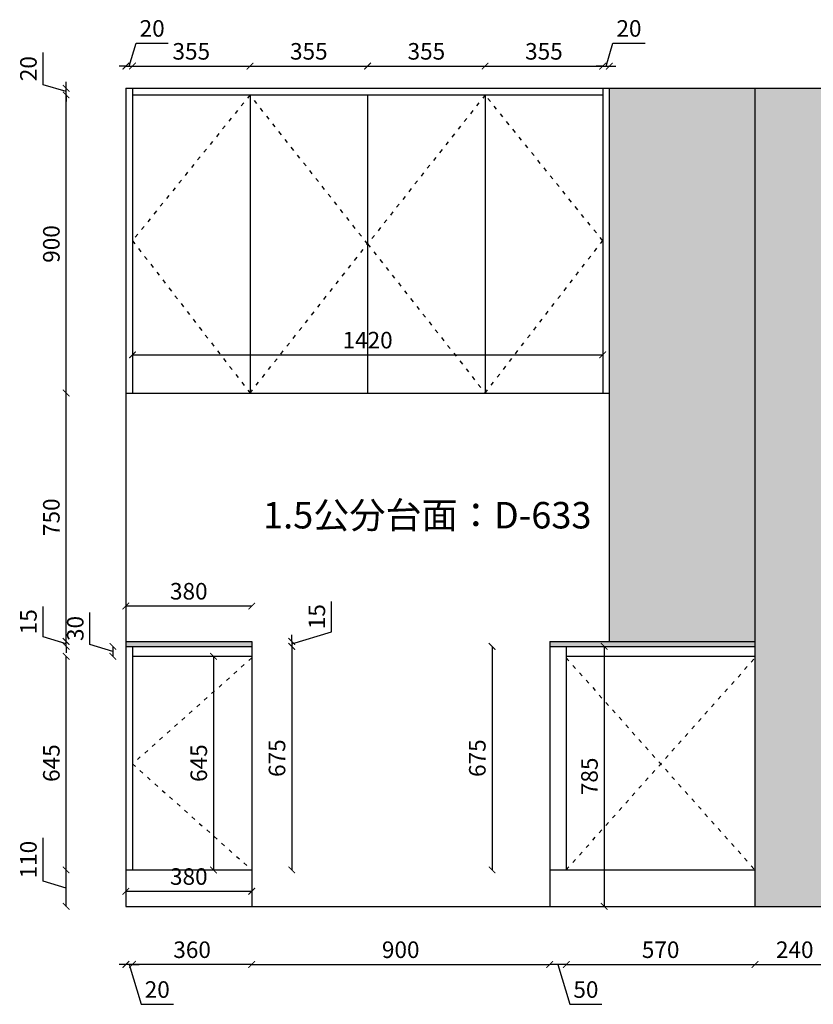
# Model space of a CAD drawing. Units: millimetres. Extents: x 45328 to 55880, y -65431 to -59992.
# Drawn here: x 45328 to 47725, y -65431 to -62458 of the extents above; entities that cross this region are included whole.
import ezdxf

# ---------------------------------------------------------------- set-up
doc = ezdxf.new("R2010")
doc.units = ezdxf.units.MM
doc.linetypes.add('ACAD_ISO03W100', pattern=[30, 12, -18])
doc.layers.add('轮廓线', color=7, linetype='Continuous', lineweight=25)
doc.styles.get("Standard").update_dxf_attribs({"font": 'arial.ttf'})
doc.styles.add('图栏文字', font='txt', dxfattribs={"height": 75})
doc.dimstyles.new('ISO-25', dxfattribs={"dimtxt": 50, "dimasz": 30, "dimexe": 1.25, "dimexo": 0.625, "dimtad": 1, "dimtxsty": 'Standard', "dimcen": 2.5, "dimse1": 1, "dimse2": 1, "dimclrd": 3, "dimclrt": 3, "dimadec": 0, "dimazin": 0, "dimtfac": 1, "dimtmove": 0, "dimatfit": 3, "dimfxl": 1, "dimarcsym": 0})

# ---------------------------------------------------------------- blocks, each defined once
blk = doc.blocks.new('_ArchTick')
at = {"color": 0, "linetype": 'ByBlock', "const_width": 0.15}
blk.add_lwpolyline([(-0.5, -0.5), (0.5, 0.5)], dxfattribs=at)
blk = doc.blocks.new('*D35')
at = {"color": 3, "lineweight": -2, "transparency": 16777216}
for p, q in [((45659.1, -62598.1), (45679.9, -62528.8)), ((45679.9, -62528.8), (45777.2, -62528.8)), ((45649.1, -62598.1), (45629.1, -62598.1)), ((45649.1, -62598.1), (45669.1, -62598.1)), ((45649.1, -62598.1), (45669.1, -62598.1)), ((45669.1, -62598.1), (45689.1, -62598.1))]:
    blk.add_line(p, q, dxfattribs=at)
at = {"layer": 'Defpoints', "color": 0, "linetype": 'ACAD_ISO03W100', "transparency": 16777216}
for p in [(45669.1, -62598.1), (45649.1, -62665.2), (45669.1, -62665.2)]:
    blk.add_point(p, dxfattribs=at)
at = {"color": 3, "linetype": 'ACAD_ISO03W100', "lineweight": -2, "transparency": 16777216, "xscale": 20, "yscale": 20, "zscale": 20}
blk.add_blockref('_ArchTick', (45649.1, -62598.1), dxfattribs=at)
at = {"color": 3, "linetype": 'ACAD_ISO03W100', "lineweight": -2, "transparency": 16777216, "xscale": 20, "yscale": 20, "zscale": 20, "rotation": 180}
blk.add_blockref('_ArchTick', (45669.1, -62598.1), dxfattribs=at)
at = {"color": 3, "linetype": 'ACAD_ISO03W100', "transparency": 16777216, "insert": (45728.5, -62490.8), "char_height": 50, "attachment_point": 5}
blk.add_mtext('20', dxfattribs=at)
blk = doc.blocks.new('_Dot')
at = {"lineweight": -2}
blk.add_line((-0.5, 0), (-1, 0), dxfattribs=at)
at = {"const_width": 0.5}
blk.add_lwpolyline([(-0.25, 0, 1), (0.25, 0, 1)], format="xyb", close=True, dxfattribs=at)
blk = doc.blocks.new('*D36')
at = {"color": 3, "lineweight": -2, "transparency": 16777216}
blk.add_line((45669.1, -62598.1), (46024.1, -62598.1), dxfattribs=at)
at = {"layer": 'Defpoints', "color": 0, "linetype": 'ACAD_ISO03W100', "transparency": 16777216}
for p in [(46024.1, -62598.1), (45669.1, -62665.2), (46024.1, -62685.2)]:
    blk.add_point(p, dxfattribs=at)
at = {"color": 3, "linetype": 'ACAD_ISO03W100', "lineweight": -2, "transparency": 16777216, "xscale": 20, "yscale": 20, "zscale": 20, "rotation": 180}
blk.add_blockref('_ArchTick', (45669.1, -62598.1), dxfattribs=at)
at = {"color": 3, "linetype": 'ACAD_ISO03W100', "lineweight": -2, "transparency": 16777216, "xscale": 20, "yscale": 20, "zscale": 20}
blk.add_blockref('_ArchTick', (46024.1, -62598.1), dxfattribs=at)
at = {"color": 3, "linetype": 'ACAD_ISO03W100', "transparency": 16777216, "insert": (45846.6, -62560), "char_height": 50, "attachment_point": 5}
blk.add_mtext('355', dxfattribs=at)
blk = doc.blocks.new('*D37')
at = {"color": 3, "lineweight": -2, "transparency": 16777216}
blk.add_line((46024.1, -62598.1), (46379.1, -62598.1), dxfattribs=at)
at = {"layer": 'Defpoints', "color": 0, "linetype": 'ACAD_ISO03W100', "transparency": 16777216}
for p in [(46379.1, -62598.1), (46024.1, -62685.2), (46379.1, -62685.2)]:
    blk.add_point(p, dxfattribs=at)
at = {"color": 3, "linetype": 'ACAD_ISO03W100', "lineweight": -2, "transparency": 16777216, "xscale": 20, "yscale": 20, "zscale": 20, "rotation": 180}
blk.add_blockref('_ArchTick', (46024.1, -62598.1), dxfattribs=at)
at = {"color": 3, "linetype": 'ACAD_ISO03W100', "lineweight": -2, "transparency": 16777216, "xscale": 20, "yscale": 20, "zscale": 20}
blk.add_blockref('_ArchTick', (46379.1, -62598.1), dxfattribs=at)
at = {"color": 3, "linetype": 'ACAD_ISO03W100', "transparency": 16777216, "insert": (46201.6, -62560), "char_height": 50, "attachment_point": 5}
blk.add_mtext('355', dxfattribs=at)
blk = doc.blocks.new('*D38')
at = {"color": 3, "lineweight": -2, "transparency": 16777216}
blk.add_line((46379.1, -62598.1), (46734.1, -62598.1), dxfattribs=at)
at = {"layer": 'Defpoints', "color": 0, "linetype": 'ACAD_ISO03W100', "transparency": 16777216}
for p in [(46734.1, -62598.1), (46379.1, -62685.2), (46734.1, -62685.2)]:
    blk.add_point(p, dxfattribs=at)
at = {"color": 3, "linetype": 'ACAD_ISO03W100', "lineweight": -2, "transparency": 16777216, "xscale": 20, "yscale": 20, "zscale": 20, "rotation": 180}
blk.add_blockref('_ArchTick', (46379.1, -62598.1), dxfattribs=at)
at = {"color": 3, "linetype": 'ACAD_ISO03W100', "lineweight": -2, "transparency": 16777216, "xscale": 20, "yscale": 20, "zscale": 20}
blk.add_blockref('_ArchTick', (46734.1, -62598.1), dxfattribs=at)
at = {"color": 3, "linetype": 'ACAD_ISO03W100', "transparency": 16777216, "insert": (46556.6, -62560), "char_height": 50, "attachment_point": 5}
blk.add_mtext('355', dxfattribs=at)
blk = doc.blocks.new('*D39')
at = {"color": 3, "lineweight": -2, "transparency": 16777216}
blk.add_line((46734.1, -62598.1), (47089.1, -62598.1), dxfattribs=at)
at = {"layer": 'Defpoints', "color": 0, "linetype": 'ACAD_ISO03W100', "transparency": 16777216}
for p in [(47089.1, -62598.1), (47089.1, -62665.2), (46734.1, -62685.2)]:
    blk.add_point(p, dxfattribs=at)
at = {"color": 3, "linetype": 'ACAD_ISO03W100', "lineweight": -2, "transparency": 16777216, "xscale": 20, "yscale": 20, "zscale": 20, "rotation": 180}
blk.add_blockref('_ArchTick', (46734.1, -62598.1), dxfattribs=at)
at = {"color": 3, "linetype": 'ACAD_ISO03W100', "lineweight": -2, "transparency": 16777216, "xscale": 20, "yscale": 20, "zscale": 20}
blk.add_blockref('_ArchTick', (47089.1, -62598.1), dxfattribs=at)
at = {"color": 3, "linetype": 'ACAD_ISO03W100', "transparency": 16777216, "insert": (46911.6, -62560), "char_height": 50, "attachment_point": 5}
blk.add_mtext('355', dxfattribs=at)
blk = doc.blocks.new('*D40')
at = {"color": 3, "lineweight": -2, "transparency": 16777216}
for p, q in [((47099.1, -62598.1), (47119.9, -62528.8)), ((47119.9, -62528.8), (47217.2, -62528.8)), ((47089.1, -62598.1), (47069.1, -62598.1)), ((47089.1, -62598.1), (47109.1, -62598.1)), ((47089.1, -62598.1), (47109.1, -62598.1)), ((47109.1, -62598.1), (47129.1, -62598.1))]:
    blk.add_line(p, q, dxfattribs=at)
at = {"layer": 'Defpoints', "color": 0, "linetype": 'ACAD_ISO03W100', "transparency": 16777216}
for p in [(47109.1, -62598.1), (47089.1, -62665.2), (47109.1, -62665.2)]:
    blk.add_point(p, dxfattribs=at)
at = {"color": 3, "linetype": 'ACAD_ISO03W100', "lineweight": -2, "transparency": 16777216, "xscale": 20, "yscale": 20, "zscale": 20}
blk.add_blockref('_ArchTick', (47089.1, -62598.1), dxfattribs=at)
at = {"color": 3, "linetype": 'ACAD_ISO03W100', "lineweight": -2, "transparency": 16777216, "xscale": 20, "yscale": 20, "zscale": 20, "rotation": 180}
blk.add_blockref('_ArchTick', (47109.1, -62598.1), dxfattribs=at)
at = {"color": 3, "linetype": 'ACAD_ISO03W100', "transparency": 16777216, "insert": (47168.5, -62490.8), "char_height": 50, "attachment_point": 5}
blk.add_mtext('20', dxfattribs=at)
blk = doc.blocks.new('*D41')
at = {"color": 3, "lineweight": -2, "transparency": 16777216}
for p, q in [((45649.1, -65310.6), (45629.1, -65310.6)), ((45669.1, -65310.6), (45649.1, -65310.6)), ((45669.1, -65310.6), (45649.1, -65310.6)), ((45659.1, -65310.6), (45695.2, -65431)), ((45669.1, -65310.6), (45689.1, -65310.6)), ((45695.2, -65431), (45792.5, -65431))]:
    blk.add_line(p, q, dxfattribs=at)
at = {"layer": 'Defpoints', "color": 0, "linetype": 'ACAD_ISO03W100', "transparency": 16777216}
for p in [(45669.1, -65025.2), (45649.1, -65135.2), (45649.1, -65310.6)]:
    blk.add_point(p, dxfattribs=at)
at = {"color": 3, "linetype": 'ACAD_ISO03W100', "lineweight": -2, "transparency": 16777216, "xscale": 20, "yscale": 20, "zscale": 20}
blk.add_blockref('_ArchTick', (45649.1, -65310.6), dxfattribs=at)
at = {"color": 3, "linetype": 'ACAD_ISO03W100', "lineweight": -2, "transparency": 16777216, "xscale": 20, "yscale": 20, "zscale": 20, "rotation": 180}
blk.add_blockref('_ArchTick', (45669.1, -65310.6), dxfattribs=at)
at = {"color": 3, "linetype": 'ACAD_ISO03W100', "transparency": 16777216, "insert": (45743.8, -65392.9), "char_height": 50, "attachment_point": 5}
blk.add_mtext('20', dxfattribs=at)
blk = doc.blocks.new('*D42')
at = {"color": 3, "lineweight": -2, "transparency": 16777216}
blk.add_line((46029.1, -65310.6), (45669.1, -65310.6), dxfattribs=at)
at = {"layer": 'Defpoints', "color": 0, "linetype": 'ACAD_ISO03W100', "transparency": 16777216}
for p in [(45669.1, -65025.2), (46029.1, -65135.2), (45669.1, -65310.6)]:
    blk.add_point(p, dxfattribs=at)
at = {"color": 3, "linetype": 'ACAD_ISO03W100', "lineweight": -2, "transparency": 16777216, "xscale": 20, "yscale": 20, "zscale": 20, "rotation": 180}
blk.add_blockref('_ArchTick', (45669.1, -65310.6), dxfattribs=at)
at = {"color": 3, "linetype": 'ACAD_ISO03W100', "lineweight": -2, "transparency": 16777216, "xscale": 20, "yscale": 20, "zscale": 20}
blk.add_blockref('_ArchTick', (46029.1, -65310.6), dxfattribs=at)
at = {"color": 3, "linetype": 'ACAD_ISO03W100', "transparency": 16777216, "insert": (45849.1, -65272.6), "char_height": 50, "attachment_point": 5}
blk.add_mtext('360', dxfattribs=at)
blk = doc.blocks.new('*D43')
at = {"color": 3, "lineweight": -2, "transparency": 16777216}
blk.add_line((46029.1, -65310.6), (46929.1, -65310.6), dxfattribs=at)
at = {"layer": 'Defpoints', "color": 0, "linetype": 'ACAD_ISO03W100', "transparency": 16777216}
for p in [(46029.1, -65135.2), (46929.1, -65135.2), (46929.1, -65310.6)]:
    blk.add_point(p, dxfattribs=at)
at = {"color": 3, "linetype": 'ACAD_ISO03W100', "lineweight": -2, "transparency": 16777216, "xscale": 20, "yscale": 20, "zscale": 20, "rotation": 180}
blk.add_blockref('_ArchTick', (46029.1, -65310.6), dxfattribs=at)
at = {"color": 3, "linetype": 'ACAD_ISO03W100', "lineweight": -2, "transparency": 16777216, "xscale": 20, "yscale": 20, "zscale": 20}
blk.add_blockref('_ArchTick', (46929.1, -65310.6), dxfattribs=at)
at = {"color": 3, "linetype": 'ACAD_ISO03W100', "transparency": 16777216, "insert": (46479.1, -65272.6), "char_height": 50, "attachment_point": 5}
blk.add_mtext('900', dxfattribs=at)
blk = doc.blocks.new('*D44')
at = {"color": 3, "lineweight": -2, "transparency": 16777216}
for p, q in [((46979.1, -65310.6), (46929.1, -65310.6)), ((46954.1, -65310.6), (46990.2, -65431)), ((46990.2, -65431), (47086.6, -65431))]:
    blk.add_line(p, q, dxfattribs=at)
at = {"layer": 'Defpoints', "color": 0, "linetype": 'ACAD_ISO03W100', "transparency": 16777216}
for p in [(46979.1, -65025.2), (46929.1, -65135.2), (46929.1, -65310.6)]:
    blk.add_point(p, dxfattribs=at)
at = {"color": 3, "linetype": 'ACAD_ISO03W100', "lineweight": -2, "transparency": 16777216, "xscale": 20, "yscale": 20, "zscale": 20, "rotation": 180}
blk.add_blockref('_ArchTick', (46929.1, -65310.6), dxfattribs=at)
at = {"color": 3, "linetype": 'ACAD_ISO03W100', "lineweight": -2, "transparency": 16777216, "xscale": 20, "yscale": 20, "zscale": 20}
blk.add_blockref('_ArchTick', (46979.1, -65310.6), dxfattribs=at)
at = {"color": 3, "linetype": 'ACAD_ISO03W100', "transparency": 16777216, "insert": (47038.4, -65392.9), "char_height": 50, "attachment_point": 5}
blk.add_mtext('50', dxfattribs=at)
blk = doc.blocks.new('*D45')
at = {"color": 3, "lineweight": -2, "transparency": 16777216}
blk.add_line((46979.1, -65310.6), (47549.1, -65310.6), dxfattribs=at)
at = {"layer": 'Defpoints', "color": 0, "linetype": 'ACAD_ISO03W100', "transparency": 16777216}
for p in [(46979.1, -65025.2), (47549.1, -65135.2), (47549.1, -65310.6)]:
    blk.add_point(p, dxfattribs=at)
at = {"color": 3, "linetype": 'ACAD_ISO03W100', "lineweight": -2, "transparency": 16777216, "xscale": 20, "yscale": 20, "zscale": 20, "rotation": 180}
blk.add_blockref('_ArchTick', (46979.1, -65310.6), dxfattribs=at)
at = {"color": 3, "linetype": 'ACAD_ISO03W100', "lineweight": -2, "transparency": 16777216, "xscale": 20, "yscale": 20, "zscale": 20}
blk.add_blockref('_ArchTick', (47549.1, -65310.6), dxfattribs=at)
at = {"color": 3, "linetype": 'ACAD_ISO03W100', "transparency": 16777216, "insert": (47264.1, -65272.6), "char_height": 50, "attachment_point": 5}
blk.add_mtext('570', dxfattribs=at)
blk = doc.blocks.new('*D46')
at = {"color": 3, "lineweight": -2, "transparency": 16777216}
blk.add_line((47549.1, -65310.6), (47789.1, -65310.6), dxfattribs=at)
at = {"layer": 'Defpoints', "color": 0, "linetype": 'ACAD_ISO03W100', "transparency": 16777216}
for p in [(47549.1, -65135.2), (47789.1, -65135.2), (47789.1, -65310.6)]:
    blk.add_point(p, dxfattribs=at)
at = {"color": 3, "linetype": 'ACAD_ISO03W100', "lineweight": -2, "transparency": 16777216, "xscale": 20, "yscale": 20, "zscale": 20, "rotation": 180}
blk.add_blockref('_ArchTick', (47549.1, -65310.6), dxfattribs=at)
at = {"color": 3, "linetype": 'ACAD_ISO03W100', "lineweight": -2, "transparency": 16777216, "xscale": 20, "yscale": 20, "zscale": 20}
blk.add_blockref('_ArchTick', (47789.1, -65310.6), dxfattribs=at)
at = {"color": 3, "linetype": 'ACAD_ISO03W100', "transparency": 16777216, "insert": (47669.1, -65272.6), "char_height": 50, "attachment_point": 5}
blk.add_mtext('240', dxfattribs=at)
blk = doc.blocks.new('*D62')
at = {"color": 3, "lineweight": -2, "transparency": 16777216}
for p, q in [((45399.2, -65059.4), (45399.2, -64928.8)), ((45468.5, -65135.2), (45468.5, -65025.2)), ((45468.5, -65080.2), (45399.2, -65059.4))]:
    blk.add_line(p, q, dxfattribs=at)
at = {"layer": 'Defpoints', "color": 0, "linetype": 'ACAD_ISO03W100', "transparency": 16777216}
for p in [(45468.5, -65025.2), (45649.1, -65025.2), (45649.1, -65135.2)]:
    blk.add_point(p, dxfattribs=at)
at = {"color": 3, "linetype": 'ACAD_ISO03W100', "lineweight": -2, "transparency": 16777216, "xscale": 20, "yscale": 20, "zscale": 20}
for p, rotation in [((45468.5, -65025.2), 90), ((45468.5, -65135.2), 270)]:
    blk.add_blockref('_ArchTick', p, dxfattribs=dict(at, rotation=rotation))
at = {"color": 3, "linetype": 'ACAD_ISO03W100', "transparency": 16777216, "insert": (45361.2, -64994.1), "char_height": 50, "attachment_point": 5, "rotation": 90}
blk.add_mtext('110', dxfattribs=at)
blk = doc.blocks.new('*D63')
at = {"color": 3, "lineweight": -2, "transparency": 16777216}
blk.add_line((45468.5, -65025.2), (45468.5, -64380.2), dxfattribs=at)
at = {"layer": 'Defpoints', "color": 0, "linetype": 'ACAD_ISO03W100', "transparency": 16777216}
for p in [(45468.5, -64380.2), (45669.1, -64380.2), (45649.1, -65025.2)]:
    blk.add_point(p, dxfattribs=at)
at = {"color": 3, "linetype": 'ACAD_ISO03W100', "lineweight": -2, "transparency": 16777216, "xscale": 20, "yscale": 20, "zscale": 20}
for p, rotation in [((45468.5, -64380.2), 90), ((45468.5, -65025.2), 270)]:
    blk.add_blockref('_ArchTick', p, dxfattribs=dict(at, rotation=rotation))
at = {"color": 3, "linetype": 'ACAD_ISO03W100', "transparency": 16777216, "insert": (45430.5, -64702.7), "char_height": 50, "attachment_point": 5, "rotation": 90}
blk.add_mtext('645', dxfattribs=at)
blk = doc.blocks.new('*D64')
at = {"color": 3, "lineweight": -2, "transparency": 16777216}
for p, q in [((45399.2, -64321.9), (45399.2, -64229.6)), ((45468.5, -64342.7), (45399.2, -64321.9)), ((45468.5, -64335.2), (45468.5, -64315.2)), ((45468.5, -64350.2), (45468.5, -64335.2)), ((45468.5, -64350.2), (45468.5, -64335.2)), ((45468.5, -64350.2), (45468.5, -64370.2))]:
    blk.add_line(p, q, dxfattribs=at)
at = {"layer": 'Defpoints', "color": 0, "linetype": 'ACAD_ISO03W100', "transparency": 16777216}
for p in [(45468.5, -64335.2), (45649.1, -64335.2), (45649.1, -64350.2)]:
    blk.add_point(p, dxfattribs=at)
at = {"color": 3, "linetype": 'ACAD_ISO03W100', "lineweight": -2, "transparency": 16777216, "xscale": 20, "yscale": 20, "zscale": 20}
for p, rotation in [((45468.5, -64335.2), 270), ((45468.5, -64350.2), 90)]:
    blk.add_blockref('_ArchTick', p, dxfattribs=dict(at, rotation=rotation))
at = {"color": 3, "linetype": 'ACAD_ISO03W100', "transparency": 16777216, "insert": (45361.2, -64275.8), "char_height": 50, "attachment_point": 5, "rotation": 90}
blk.add_mtext('15', dxfattribs=at)
blk = doc.blocks.new('*D65')
at = {"color": 3, "lineweight": -2, "transparency": 16777216}
blk.add_line((45468.5, -64335.2), (45468.5, -63585.2), dxfattribs=at)
at = {"layer": 'Defpoints', "color": 0, "linetype": 'ACAD_ISO03W100', "transparency": 16777216}
for p in [(45468.5, -63585.2), (45649.1, -63585.2), (45649.1, -64335.2)]:
    blk.add_point(p, dxfattribs=at)
at = {"color": 3, "linetype": 'ACAD_ISO03W100', "lineweight": -2, "transparency": 16777216, "xscale": 20, "yscale": 20, "zscale": 20}
for p, rotation in [((45468.5, -63585.2), 90), ((45468.5, -64335.2), 270)]:
    blk.add_blockref('_ArchTick', p, dxfattribs=dict(at, rotation=rotation))
at = {"color": 3, "linetype": 'ACAD_ISO03W100', "transparency": 16777216, "insert": (45430.5, -63960.2), "char_height": 50, "attachment_point": 5, "rotation": 90}
blk.add_mtext('750', dxfattribs=at)
blk = doc.blocks.new('*D66')
at = {"color": 3, "lineweight": -2, "transparency": 16777216}
blk.add_line((45468.5, -63585.2), (45468.5, -62685.2), dxfattribs=at)
at = {"layer": 'Defpoints', "color": 0, "linetype": 'ACAD_ISO03W100', "transparency": 16777216}
for p in [(45468.5, -62685.2), (45669.1, -62685.2), (45649.1, -63585.2)]:
    blk.add_point(p, dxfattribs=at)
at = {"color": 3, "linetype": 'ACAD_ISO03W100', "lineweight": -2, "transparency": 16777216, "xscale": 20, "yscale": 20, "zscale": 20}
for p, rotation in [((45468.5, -62685.2), 90), ((45468.5, -63585.2), 270)]:
    blk.add_blockref('_ArchTick', p, dxfattribs=dict(at, rotation=rotation))
at = {"color": 3, "linetype": 'ACAD_ISO03W100', "transparency": 16777216, "insert": (45430.5, -63135.2), "char_height": 50, "attachment_point": 5, "rotation": 90}
blk.add_mtext('900', dxfattribs=at)
blk = doc.blocks.new('*D67')
at = {"color": 3, "lineweight": -2, "transparency": 16777216}
for p, q in [((45399.2, -62654.4), (45399.2, -62557.1)), ((45468.5, -62675.2), (45399.2, -62654.4)), ((45468.5, -62665.2), (45468.5, -62645.2)), ((45468.5, -62685.2), (45468.5, -62665.2)), ((45468.5, -62685.2), (45468.5, -62665.2)), ((45468.5, -62685.2), (45468.5, -62705.2))]:
    blk.add_line(p, q, dxfattribs=at)
at = {"layer": 'Defpoints', "color": 0, "linetype": 'ACAD_ISO03W100', "transparency": 16777216}
for p in [(45468.5, -62665.2), (45649.1, -62665.2), (45669.1, -62685.2)]:
    blk.add_point(p, dxfattribs=at)
at = {"color": 3, "linetype": 'ACAD_ISO03W100', "lineweight": -2, "transparency": 16777216, "xscale": 20, "yscale": 20, "zscale": 20}
for p, rotation in [((45468.5, -62665.2), 270), ((45468.5, -62685.2), 90)]:
    blk.add_blockref('_ArchTick', p, dxfattribs=dict(at, rotation=rotation))
at = {"color": 3, "linetype": 'ACAD_ISO03W100', "transparency": 16777216, "insert": (45361.2, -62605.8), "char_height": 50, "attachment_point": 5, "rotation": 90}
blk.add_mtext('20', dxfattribs=at)
blk = doc.blocks.new('*D74')
at = {"color": 3, "lineweight": -2, "transparency": 16777216}
for p, q in [((45540.7, -64344.4), (45540.7, -64248)), ((45610, -64365.2), (45540.7, -64344.4)), ((45610, -64350.2), (45610, -64380.2))]:
    blk.add_line(p, q, dxfattribs=at)
at = {"layer": 'Defpoints', "color": 0, "transparency": 16777216}
for p in [(45690, -64350.2), (45610, -64380.2), (45690, -64380.2)]:
    blk.add_point(p, dxfattribs=at)
at = {"color": 3, "lineweight": -2, "transparency": 16777216, "xscale": 20, "yscale": 20, "zscale": 20}
for p, rotation in [((45610, -64350.2), 90), ((45610, -64380.2), 270)]:
    blk.add_blockref('_ArchTick', p, dxfattribs=dict(at, rotation=rotation))
at = {"color": 3, "transparency": 16777216, "insert": (45502.7, -64296.2), "char_height": 50, "attachment_point": 5, "rotation": 90}
blk.add_mtext('30', dxfattribs=at)
blk = doc.blocks.new('*D75')
at = {"color": 3, "lineweight": -2, "transparency": 16777216}
blk.add_line((45669.1, -63470), (47089.1, -63470), dxfattribs=at)
at = {"layer": 'Defpoints', "color": 0, "transparency": 16777216}
for p in [(47089.1, -63470), (45669.1, -63585.2), (47089.1, -63585.2)]:
    blk.add_point(p, dxfattribs=at)
at = {"color": 3, "lineweight": -2, "transparency": 16777216, "xscale": 20, "yscale": 20, "zscale": 20, "rotation": 180}
blk.add_blockref('_ArchTick', (45669.1, -63470), dxfattribs=at)
at = {"color": 3, "lineweight": -2, "transparency": 16777216, "xscale": 20, "yscale": 20, "zscale": 20}
blk.add_blockref('_ArchTick', (47089.1, -63470), dxfattribs=at)
at = {"color": 3, "transparency": 16777216, "insert": (46379.1, -63432), "char_height": 50, "attachment_point": 5}
blk.add_mtext('1420', dxfattribs=at)
blk = doc.blocks.new('*D79')
at = {"color": 3, "lineweight": -2, "transparency": 16777216}
blk.add_line((46150, -64350.2), (46150, -65025.2), dxfattribs=at)
at = {"layer": 'Defpoints', "color": 0, "transparency": 16777216}
for p in [(45810, -64350.2), (45810, -65025.2), (46150, -65025.2)]:
    blk.add_point(p, dxfattribs=at)
at = {"color": 3, "lineweight": -2, "transparency": 16777216, "xscale": 20, "yscale": 20, "zscale": 20}
for p, rotation in [((46150, -64350.2), 90), ((46150, -65025.2), 270)]:
    blk.add_blockref('_ArchTick', p, dxfattribs=dict(at, rotation=rotation))
at = {"color": 3, "transparency": 16777216, "insert": (46112, -64687.7), "char_height": 50, "attachment_point": 5, "rotation": 90}
blk.add_mtext('675', dxfattribs=at)
blk = doc.blocks.new('*D80')
at = {"color": 3, "lineweight": -2, "transparency": 16777216}
for p, q in [((46270.3, -64306.6), (46270.3, -64214.3)), ((46150, -64342.7), (46270.3, -64306.6)), ((46150, -64335.2), (46150, -64315.2)), ((46150, -64335.2), (46150, -64350.2)), ((46150, -64335.2), (46150, -64350.2)), ((46150, -64350.2), (46150, -64370.2))]:
    blk.add_line(p, q, dxfattribs=at)
at = {"layer": 'Defpoints', "color": 0, "transparency": 16777216}
for p in [(45880, -64335.2), (45880, -64350.2), (46150, -64350.2)]:
    blk.add_point(p, dxfattribs=at)
at = {"color": 3, "lineweight": -2, "transparency": 16777216, "xscale": 20, "yscale": 20, "zscale": 20}
for p, rotation in [((46150, -64335.2), 270), ((46150, -64350.2), 90)]:
    blk.add_blockref('_ArchTick', p, dxfattribs=dict(at, rotation=rotation))
at = {"color": 3, "transparency": 16777216, "insert": (46232.3, -64260.5), "char_height": 50, "attachment_point": 5, "rotation": 90}
blk.add_mtext('15', dxfattribs=at)
blk = doc.blocks.new('*D95')
at = {"color": 3, "lineweight": -2, "transparency": 16777216}
blk.add_line((46755, -64350.2), (46755, -65025.2), dxfattribs=at)
at = {"layer": 'Defpoints', "color": 0, "transparency": 16777216}
for p in [(46929.1, -64350.2), (46755, -65025.2), (46929.1, -65025.2)]:
    blk.add_point(p, dxfattribs=at)
at = {"color": 3, "lineweight": -2, "transparency": 16777216, "xscale": 20, "yscale": 20, "zscale": 20}
for p, rotation in [((46755, -64350.2), 90), ((46755, -65025.2), 270)]:
    blk.add_blockref('_ArchTick', p, dxfattribs=dict(at, rotation=rotation))
at = {"color": 3, "transparency": 16777216, "insert": (46717, -64687.7), "char_height": 50, "attachment_point": 5, "rotation": 90}
blk.add_mtext('675', dxfattribs=at)
blk = doc.blocks.new('*D96')
at = {"color": 3, "lineweight": -2, "transparency": 16777216}
blk.add_line((47093.6, -64350.2), (47093.6, -65135.2), dxfattribs=at)
at = {"layer": 'Defpoints', "color": 0, "transparency": 16777216}
for p in [(46960.7, -64350.2), (46960.7, -65135.2), (47093.6, -65135.2)]:
    blk.add_point(p, dxfattribs=at)
at = {"color": 3, "lineweight": -2, "transparency": 16777216, "xscale": 20, "yscale": 20, "zscale": 20}
for p, rotation in [((47093.6, -64350.2), 90), ((47093.6, -65135.2), 270)]:
    blk.add_blockref('_ArchTick', p, dxfattribs=dict(at, rotation=rotation))
at = {"color": 3, "transparency": 16777216, "insert": (47055.6, -64742.7), "char_height": 50, "attachment_point": 5, "rotation": 90}
blk.add_mtext('785', dxfattribs=at)
blk = doc.blocks.new('*D97')
at = {"color": 3, "lineweight": -2, "transparency": 16777216}
blk.add_line((45913.8, -64380.2), (45913.8, -65025.2), dxfattribs=at)
at = {"layer": 'Defpoints', "color": 0, "transparency": 16777216}
for p in [(45795.2, -64380.2), (45795.2, -65025.2), (45913.8, -65025.2)]:
    blk.add_point(p, dxfattribs=at)
at = {"color": 3, "lineweight": -2, "transparency": 16777216, "xscale": 20, "yscale": 20, "zscale": 20}
for p, rotation in [((45913.8, -64380.2), 90), ((45913.8, -65025.2), 270)]:
    blk.add_blockref('_ArchTick', p, dxfattribs=dict(at, rotation=rotation))
at = {"color": 3, "transparency": 16777216, "insert": (45875.7, -64702.7), "char_height": 50, "attachment_point": 5, "rotation": 90}
blk.add_mtext('645', dxfattribs=at)
blk = doc.blocks.new('*D98')
at = {"color": 3, "lineweight": -2, "transparency": 16777216}
blk.add_line((46029.1, -64228.3), (45649.1, -64228.3), dxfattribs=at)
at = {"layer": 'Defpoints', "color": 0, "transparency": 16777216}
for p in [(45649.1, -64228.3), (45649.1, -64735.2), (46029.1, -64735.2)]:
    blk.add_point(p, dxfattribs=at)
at = {"color": 3, "lineweight": -2, "transparency": 16777216, "xscale": 20, "yscale": 20, "zscale": 20, "rotation": 180}
blk.add_blockref('_ArchTick', (45649.1, -64228.3), dxfattribs=at)
at = {"color": 3, "lineweight": -2, "transparency": 16777216, "xscale": 20, "yscale": 20, "zscale": 20}
blk.add_blockref('_ArchTick', (46029.1, -64228.3), dxfattribs=at)
at = {"color": 3, "transparency": 16777216, "insert": (45839.1, -64190.2), "char_height": 50, "attachment_point": 5}
blk.add_mtext('380', dxfattribs=at)
blk = doc.blocks.new('*D102')
at = {"color": 3, "lineweight": -2, "transparency": 16777216}
blk.add_line((45649.1, -65089.7), (46029.1, -65089.7), dxfattribs=at)
at = {"layer": 'Defpoints', "color": 0, "transparency": 16777216}
for p in [(45649.1, -65025.2), (46029.1, -65025.2), (46029.1, -65089.7)]:
    blk.add_point(p, dxfattribs=at)
at = {"color": 3, "lineweight": -2, "transparency": 16777216, "xscale": 20, "yscale": 20, "zscale": 20, "rotation": 180}
blk.add_blockref('_ArchTick', (45649.1, -65089.7), dxfattribs=at)
at = {"color": 3, "lineweight": -2, "transparency": 16777216, "xscale": 20, "yscale": 20, "zscale": 20}
blk.add_blockref('_ArchTick', (46029.1, -65089.7), dxfattribs=at)
at = {"color": 3, "transparency": 16777216, "insert": (45839.1, -65051.6), "char_height": 50, "attachment_point": 5}
blk.add_mtext('380', dxfattribs=at)

msp = doc.modelspace()

# ---------------------------------------------------------------- hatches: boundary and pattern name
h = msp.add_hatch()
h.set_pattern_fill('AR-CONC', color=8)
h.paths.add_polyline_path([(47549.071, -62665.199), (47109.071, -62665.199), (47109.071, -64335.199), (47549.071, -64335.199)])
h.paths.add_polyline_path([(47789.071, -62665.199), (47549.071, -62665.199), (47549.071, -64335.199), (47549.071, -65135.199), (47789.071, -65135.199)])
h.paths.add_polyline_path([(50734.071, -62665.199), (50494.071, -62665.199), (50494.071, -65135.199), (50734.071, -65135.199)])
h.paths.add_polyline_path([(48354.071, -62665.199), (47789.071, -62665.199), (47789.071, -64335.199), (48354.071, -64335.199)])
h = msp.add_hatch()
h.set_pattern_fill('GRAVEL', color=6, scale=5)
h.paths.add_polyline_path([(52634.071, -64335.199), (50734.071, -64335.199), (50734.071, -64350.199), (52634.071, -64350.199)])
h.paths.add_polyline_path([(50494.071, -64335.199), (47789.071, -64335.199), (47789.071, -64350.199), (50494.071, -64350.199)])
h.paths.add_polyline_path([(47549.071, -64335.199), (46929.071, -64335.199), (46929.071, -64350.199), (47549.071, -64350.199)])
h.paths.add_polyline_path([(46029.071, -64335.199), (45649.071, -64335.199), (45649.071, -64350.199), (46029.071, -64350.199)])

# ---------------------------------------------------------------- linework, layer by layer
for p, q in [((45649.071, -62665.199), (45649.071, -65135.199)), ((45649.071, -62665.199), (52634.071, -62665.199)), ((45669.071, -62665.199), (45669.071, -63585.199)), ((47089.071, -62665.199), (47089.071, -63585.199)), ((47109.071, -62665.199), (47109.071, -64335.199)), ((47549.071, -62665.199), (47549.071, -65135.199)), ((45669.071, -62685.199), (47089.071, -62685.199)), ((46024.071, -62685.199), (46024.071, -63585.199)), ((46379.071, -62685.199), (46379.071, -63585.199)), ((46734.071, -62685.199), (46734.071, -63585.199)), ((45649.071, -63585.199), (47109.071, -63585.199)), ((45649.071, -64335.199), (46029.071, -64335.199)), ((46029.071, -64335.199), (46029.071, -65135.199)), ((46929.071, -64335.199), (46929.071, -65135.199)), ((46929.071, -64335.199), (47549.071, -64335.199)), ((45649.071, -64350.199), (46029.071, -64350.199)), ((45669.071, -64350.199), (45669.071, -65025.199)), ((46929.071, -64350.199), (47549.071, -64350.199)), ((46979.071, -64350.199), (46979.071, -65025.199)), ((45669.071, -64380.199), (46029.071, -64380.199)), ((46979.071, -64380.199), (47549.071, -64380.199)), ((45649.071, -65025.199), (46029.071, -65025.199)), ((46929.071, -65025.199), (47549.071, -65025.199)), ((45649.071, -65135.199), (52634.071, -65135.199))]:
    msp.add_line(p, q)
at = {"color": 8, "linetype": 'ACAD_ISO03W100'}
for p, q in [((46024.071, -62685.199), (45669.071, -63125.199)), ((46379.071, -63135.199), (46024.071, -62685.199)), ((46734.071, -62685.199), (46379.071, -63135.199)), ((47089.071, -63125.199), (46734.071, -62685.199)), ((45669.071, -63125.199), (46024.071, -63585.199)), ((46024.071, -63585.199), (46379.071, -63135.199)), ((46379.071, -63135.199), (46734.071, -63585.199)), ((46734.071, -63585.199), (47089.071, -63125.199)), ((46029.071, -64385.199), (45669.071, -64705.199)), ((46979.071, -64385.199), (47549.071, -65025.199)), ((46979.071, -65025.199), (47549.071, -64385.199)), ((45669.071, -64705.199), (46029.071, -65025.199))]:
    msp.add_line(p, q, dxfattribs=at)

# ---------------------------------------------------------------- texts
at = {"layer": '轮廓线', "insert": (46063.363, -63914.124), "char_height": 80, "attachment_point": 1, "style": '图栏文字'}
msp.add_mtext_dynamic_manual_height_columns('{\\fSimSun|b0|i0|c134|p54;\\C7;1.5公分台面：D-633}', width=2260.32421, gutter_width=375, heights=[0], dxfattribs=at)

# ---------------------------------------------------------------- dimensions: what is measured, and where the dimension line sits
at = {"color": 8, "linetype": 'ACAD_ISO03W100'}
for base, p1, p2, picture, middle in [((45669.071, -62598.083), (45649.071, -62665.199), (45669.071, -62665.199), '*D35', (45692.355, -62490.776)), ((47109.071, -62598.083), (47089.071, -62665.199), (47109.071, -62665.199), '*D40', (47132.355, -62490.776)), ((46024.071, -62598.083), (45669.071, -62665.199), (46024.071, -62685.199), '*D36', (45846.571, -62560.038)), ((46379.071, -62598.083), (46024.071, -62685.199), (46379.071, -62685.199), '*D37', (46201.571, -62560.038)), ((46734.071, -62598.083), (46379.071, -62685.199), (46734.071, -62685.199), '*D38', (46556.571, -62560.038)), ((47089.071, -62598.083), (46734.071, -62685.199), (47089.071, -62665.199), '*D39', (46911.571, -62560.038)), ((45649.071, -65310.634), (45669.071, -65025.199), (45649.071, -65135.199), '*D41', (45707.672, -65392.941)), ((45669.071, -65310.634), (46029.071, -65135.199), (45669.071, -65025.199), '*D42', (45849.071, -65272.588)), ((46929.071, -65310.634), (46979.071, -65025.199), (46929.071, -65135.199), '*D44', (47002.672, -65392.941)), ((47549.071, -65310.634), (46979.071, -65025.199), (47549.071, -65135.199), '*D45', (47264.071, -65272.606)), ((46929.071, -65310.634), (46029.071, -65135.199), (46929.071, -65135.199), '*D43', (46479.071, -65272.606)), ((47789.071, -65310.634), (47549.071, -65135.199), (47789.071, -65135.199), '*D46', (47669.071, -65272.606))]:
    dim = msp.add_linear_dim(base=base, p1=p1, p2=p2, dimstyle='ISO-25', override={"dimscale": 20, "dimtxt": 2.5, "dimasz": 1, "dimblk": 'ArchTick', "dimcen": 0, "dimclre": 3, "dimtmove": 1, "dimldrblk": 'Dot', "dimfxl": 3, "dimfxlon": 1, "dimarcsym": 1}, dxfattribs=at)
    dim.commit()
    dim.dimension.update_dxf_attribs({"geometry": picture, "text_midpoint": middle})
for base, p1, p2, picture, middle in [((45468.507, -62665.199), (45669.071, -62685.199), (45649.071, -62665.199), '*D67', (45361.199, -62641.915)), ((45468.507, -62685.199), (45649.071, -63585.199), (45669.071, -62685.199), '*D66', (45430.478, -63135.199)), ((45468.507, -63585.199), (45649.071, -64335.199), (45649.071, -63585.199), '*D65', (45430.478, -63960.199)), ((45468.507, -64335.199), (45649.071, -64350.199), (45649.071, -64335.199), '*D64', (45361.199, -64309.415)), ((45468.507, -64380.199), (45649.071, -65025.199), (45669.071, -64380.199), '*D63', (45430.478, -64702.699)), ((45468.507, -65025.199), (45649.071, -65135.199), (45649.071, -65025.199), '*D62', (45361.199, -65046.915))]:
    dim = msp.add_linear_dim(base=base, p1=p1, p2=p2, angle=270, dimstyle='ISO-25', override={"dimscale": 20, "dimtxt": 2.5, "dimasz": 1, "dimblk": 'ArchTick', "dimcen": 0, "dimclre": 3, "dimtmove": 1, "dimldrblk": 'Dot', "dimfxl": 3, "dimfxlon": 1, "dimarcsym": 1}, dxfattribs=at)
    dim.commit()
    dim.dimension.update_dxf_attribs({"geometry": picture, "text_midpoint": middle})
at = {"color": 1}
for base, p1, p2, picture, middle in [((47089.071, -63470), (45669.071, -63585.199), (47089.071, -63585.199), '*D75', (46379.071, -63431.971)), ((45649.071, -64228.259), (46029.071, -64735.199), (45649.071, -64735.199), '*D98', (45839.071, -64190.213)), ((46029.071, -65089.676), (45649.071, -65025.199), (46029.071, -65025.199), '*D102', (45839.071, -65051.63))]:
    dim = msp.add_linear_dim(base=base, p1=p1, p2=p2, dimstyle='ISO-25', override={"dimscale": 20, "dimtxt": 2.5, "dimasz": 1, "dimblk": 'ArchTick', "dimcen": 0, "dimclre": 3, "dimtmove": 1, "dimldrblk": 'Dot', "dimfxl": 3, "dimfxlon": 1, "dimarcsym": 1}, dxfattribs=at)
    dim.commit()
    dim.dimension.update_dxf_attribs({"geometry": picture, "text_midpoint": middle})
for base, p1, p2, picture, middle in [((46150, -64350.199), (45880, -64335.199), (45880, -64350.199), '*D80', (46232.307, -64294.098)), ((45610, -64380.199), (45690, -64350.199), (45690, -64380.199), '*D74', (45502.659, -64331.91)), ((46150, -65025.199), (45810, -64350.199), (45810, -65025.199), '*D79', (46111.971, -64687.699)), ((46755.045, -65025.199), (46929.071, -64350.199), (46929.071, -65025.199), '*D95', (46717.017, -64687.699)), ((47093.604, -65135.199), (46960.653, -64350.199), (46960.653, -65135.199), '*D96', (47055.575, -64742.699)), ((45913.777, -65025.199), (45795.249, -64380.199), (45795.249, -65025.199), '*D97', (45875.749, -64702.699))]:
    dim = msp.add_linear_dim(base=base, p1=p1, p2=p2, angle=90, dimstyle='ISO-25', override={"dimscale": 20, "dimtxt": 2.5, "dimasz": 1, "dimblk": 'ArchTick', "dimcen": 0, "dimclre": 3, "dimtmove": 1, "dimldrblk": 'Dot', "dimfxl": 3, "dimfxlon": 1, "dimarcsym": 1}, dxfattribs=at)
    dim.commit()
    dim.dimension.update_dxf_attribs({"geometry": picture, "text_midpoint": middle})

doc.saveas('drawing.dxf')
